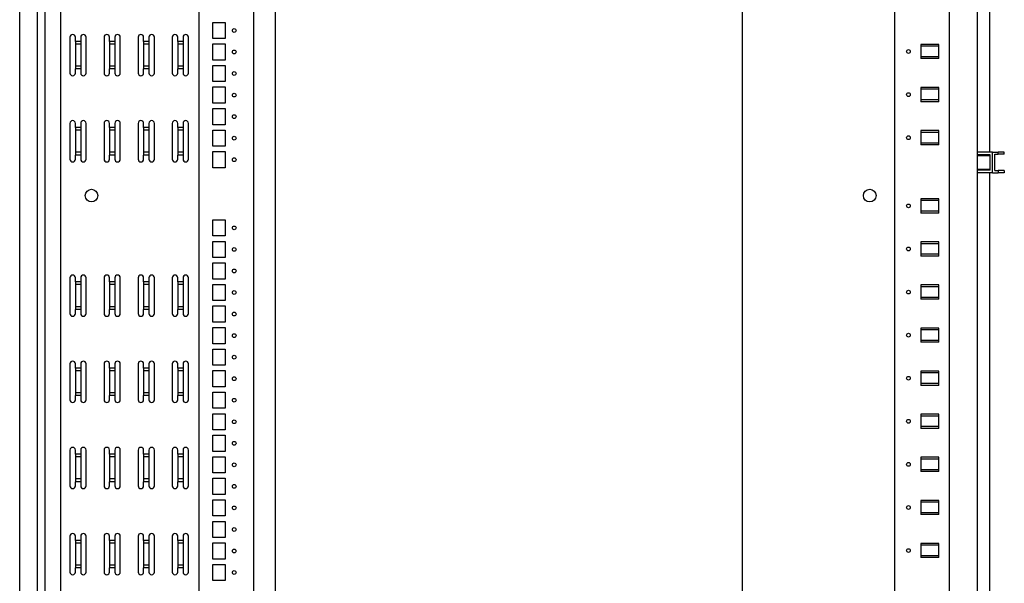
# Model space of a CAD drawing. Units: millimetres. Extents: x 0 to 411, y 0 to 291.
# Drawn here: x 184 to 239, y 134 to 166 of the extents above; entities that cross this region are included whole.
import ezdxf

# ---------------------------------------------------------------- set-up
doc = ezdxf.new("R2010")
doc.units = ezdxf.units.MM

msp = doc.modelspace()

# ---------------------------------------------------------------- linework, layer by layer
at = {"color": 7, "linetype": 'Continuous', "lineweight": 25}
for p, q in [((183.7142, 109.0881), (183.7142, 206.4381)), ((184.7142, 106.7381), (184.7142, 206.4381)), ((185.1394, 106.7381), (185.1394, 206.4381)), ((186.0144, 109.3631), (186.0144, 206.4381)), ((193.7092, 109.3631), (193.7092, 206.4381)), ((196.7642, 109.3631), (196.7642, 206.4381)), ((197.9642, 109.3631), (197.9642, 206.4381)), ((223.9692, 109.3631), (223.9692, 206.4381)), ((232.4692, 109.3631), (232.4692, 206.4381)), ((235.5142, 106.7381), (235.5142, 206.4381)), ((237.0642, 109.0881), (237.0642, 206.4381)), ((237.7592, 158.3631), (237.7592, 200.1631)), ((194.4642, 164.6881), (194.4642, 165.5881)), ((194.4642, 165.5881), (195.1642, 165.5881)), ((195.1642, 165.5881), (195.1642, 164.6881)), ((186.5142, 164.7631), (186.5142, 162.7631)), ((186.8142, 164.5266), (186.8142, 164.7631)), ((187.1142, 164.7631), (187.1142, 164.5266)), ((187.4142, 162.7631), (187.4142, 164.7631)), ((188.4142, 164.7631), (188.4142, 162.7631)), ((188.7142, 164.5266), (188.7142, 164.7631)), ((189.0142, 164.7631), (189.0142, 164.5266)), ((189.3142, 162.7631), (189.3142, 164.7631)), ((190.3142, 164.7631), (190.3142, 162.7631)), ((190.6142, 164.5266), (190.6142, 164.7631)), ((190.9142, 164.7631), (190.9142, 164.5266)), ((191.2142, 162.7631), (191.2142, 164.7631)), ((192.2142, 164.7631), (192.2142, 162.7631)), ((192.5142, 164.5266), (192.5142, 164.7631)), ((192.8142, 164.7631), (192.8142, 164.5266)), ((193.1142, 162.7631), (193.1142, 164.7631)), ((195.1642, 164.6881), (194.4642, 164.6881)), ((187.1142, 164.5266), (186.8142, 164.5266)), ((186.8142, 164.5266), (186.8142, 164.3766)), ((187.1142, 164.3766), (186.8142, 164.3766)), ((186.8142, 164.3766), (186.8142, 163.1495)), ((187.1142, 164.5266), (187.1142, 164.3766)), ((187.1142, 164.3766), (187.1142, 163.1495)), ((189.0142, 164.5266), (188.7142, 164.5266)), ((188.7142, 164.5266), (188.7142, 164.3766)), ((189.0142, 164.3766), (188.7142, 164.3766)), ((188.7142, 164.3766), (188.7142, 163.1495)), ((189.0142, 164.5266), (189.0142, 164.3766)), ((189.0142, 164.3766), (189.0142, 163.1495)), ((190.9142, 164.5266), (190.6142, 164.5266)), ((190.6142, 164.5266), (190.6142, 164.3766)), ((190.9142, 164.3766), (190.6142, 164.3766)), ((190.6142, 164.3766), (190.6142, 163.1495)), ((190.9142, 164.5266), (190.9142, 164.3766)), ((190.9142, 164.3766), (190.9142, 163.1495)), ((192.8142, 164.5266), (192.5142, 164.5266)), ((192.5142, 164.5266), (192.5142, 164.3766)), ((192.8142, 164.3766), (192.5142, 164.3766)), ((192.5142, 164.3766), (192.5142, 163.1495)), ((192.8142, 164.5266), (192.8142, 164.3766)), ((192.8142, 164.3766), (192.8142, 163.1495)), ((194.4642, 163.4881), (194.4642, 164.3881)), ((194.4642, 164.3881), (195.1642, 164.3881)), ((195.1642, 164.3881), (195.1642, 163.4881)), ((234.9042, 164.3585), (233.9042, 164.3585)), ((233.9042, 164.3585), (233.9042, 163.5676)), ((234.9042, 164.2585), (233.9042, 164.2585)), ((234.9042, 163.5676), (234.9042, 164.3585)), ((195.1642, 163.4881), (194.4642, 163.4881)), ((234.9042, 163.6676), (233.9042, 163.6676)), ((234.9042, 163.5676), (233.9042, 163.5676)), ((187.1142, 163.1495), (186.8142, 163.1495)), ((186.8142, 163.1495), (186.8142, 162.9995)), ((186.8142, 162.7631), (186.8142, 162.9995)), ((187.1142, 162.9995), (186.8142, 162.9995)), ((187.1142, 163.1495), (187.1142, 162.9995)), ((187.1142, 162.9995), (187.1142, 162.7631)), ((189.0142, 163.1495), (188.7142, 163.1495)), ((188.7142, 163.1495), (188.7142, 162.9995)), ((189.0142, 162.9995), (188.7142, 162.9995)), ((188.7142, 162.7631), (188.7142, 162.9995)), ((189.0142, 163.1495), (189.0142, 162.9995)), ((189.0142, 162.9995), (189.0142, 162.7631)), ((190.9142, 163.1495), (190.6142, 163.1495)), ((190.6142, 163.1495), (190.6142, 162.9995)), ((190.6142, 162.7631), (190.6142, 162.9995)), ((190.9142, 162.9995), (190.6142, 162.9995)), ((190.9142, 163.1495), (190.9142, 162.9995)), ((190.9142, 162.9995), (190.9142, 162.7631)), ((192.8142, 163.1495), (192.5142, 163.1495)), ((192.5142, 163.1495), (192.5142, 162.9995)), ((192.5142, 162.7631), (192.5142, 162.9995)), ((192.8142, 162.9995), (192.5142, 162.9995)), ((192.8142, 163.1495), (192.8142, 162.9995)), ((192.8142, 162.9995), (192.8142, 162.7631)), ((194.4642, 162.2881), (194.4642, 163.1881)), ((194.4642, 163.1881), (195.1642, 163.1881)), ((195.1642, 163.1881), (195.1642, 162.2881)), ((195.1642, 162.2881), (194.4642, 162.2881)), ((194.4642, 161.0881), (194.4642, 161.9881)), ((194.4642, 161.9881), (195.1642, 161.9881)), ((195.1642, 161.9881), (195.1642, 161.0881)), ((234.9042, 161.9585), (233.9042, 161.9585)), ((233.9042, 161.9585), (233.9042, 161.1676)), ((234.9042, 161.8585), (233.9042, 161.8585)), ((234.9042, 161.1676), (234.9042, 161.9585)), ((234.9042, 161.2676), (233.9042, 161.2676)), ((195.1642, 161.0881), (194.4642, 161.0881)), ((194.4642, 159.8881), (194.4642, 160.7881)), ((194.4642, 160.7881), (195.1642, 160.7881)), ((195.1642, 160.7881), (195.1642, 159.8881)), ((234.9042, 161.1676), (233.9042, 161.1676)), ((186.5142, 159.9631), (186.5142, 157.9631)), ((186.8142, 159.7266), (186.8142, 159.9631)), ((187.1142, 159.7266), (186.8142, 159.7266)), ((186.8142, 159.7266), (186.8142, 159.5766)), ((187.1142, 159.9631), (187.1142, 159.7266)), ((187.1142, 159.7266), (187.1142, 159.5766)), ((187.4142, 157.9631), (187.4142, 159.9631)), ((188.4142, 159.9631), (188.4142, 157.9631)), ((188.7142, 159.7266), (188.7142, 159.9631)), ((189.0142, 159.7266), (188.7142, 159.7266)), ((188.7142, 159.7266), (188.7142, 159.5766)), ((189.0142, 159.9631), (189.0142, 159.7266)), ((189.0142, 159.7266), (189.0142, 159.5766)), ((189.3142, 157.9631), (189.3142, 159.9631)), ((190.3142, 159.9631), (190.3142, 157.9631)), ((190.6142, 159.7266), (190.6142, 159.9631)), ((190.9142, 159.7266), (190.6142, 159.7266)), ((190.6142, 159.7266), (190.6142, 159.5766)), ((190.9142, 159.9631), (190.9142, 159.7266)), ((190.9142, 159.7266), (190.9142, 159.5766)), ((191.2142, 157.9631), (191.2142, 159.9631)), ((192.2142, 159.9631), (192.2142, 157.9631)), ((192.5142, 159.7266), (192.5142, 159.9631)), ((192.8142, 159.7266), (192.5142, 159.7266)), ((192.5142, 159.7266), (192.5142, 159.5766)), ((192.8142, 159.9631), (192.8142, 159.7266)), ((192.8142, 159.7266), (192.8142, 159.5766)), ((193.1142, 157.9631), (193.1142, 159.9631)), ((195.1642, 159.8881), (194.4642, 159.8881)), ((187.1142, 159.5766), (186.8142, 159.5766)), ((186.8142, 159.5766), (186.8142, 158.3495)), ((187.1142, 159.5766), (187.1142, 158.3495)), ((189.0142, 159.5766), (188.7142, 159.5766)), ((188.7142, 159.5766), (188.7142, 158.3495)), ((189.0142, 159.5766), (189.0142, 158.3495)), ((190.9142, 159.5766), (190.6142, 159.5766)), ((190.6142, 159.5766), (190.6142, 158.3495)), ((190.9142, 159.5766), (190.9142, 158.3495)), ((192.8142, 159.5766), (192.5142, 159.5766)), ((192.5142, 159.5766), (192.5142, 158.3495)), ((192.8142, 159.5766), (192.8142, 158.3495)), ((194.4642, 158.6881), (194.4642, 159.5881)), ((194.4642, 159.5881), (195.1642, 159.5881)), ((195.1642, 159.5881), (195.1642, 158.6881)), ((234.9042, 159.5585), (233.9042, 159.5585)), ((233.9042, 159.5585), (233.9042, 158.7676)), ((234.9042, 159.4585), (233.9042, 159.4585)), ((234.9042, 158.7676), (234.9042, 159.5585)), ((195.1642, 158.6881), (194.4642, 158.6881)), ((234.9042, 158.8676), (233.9042, 158.8676)), ((234.9042, 158.7676), (233.9042, 158.7676)), ((187.1142, 158.3495), (186.8142, 158.3495)), ((186.8142, 158.3495), (186.8142, 158.1995)), ((187.1142, 158.1995), (186.8142, 158.1995)), ((186.8142, 157.9631), (186.8142, 158.1995)), ((187.1142, 158.3495), (187.1142, 158.1995)), ((187.1142, 158.1995), (187.1142, 157.9631)), ((189.0142, 158.3495), (188.7142, 158.3495)), ((188.7142, 158.3495), (188.7142, 158.1995)), ((189.0142, 158.1995), (188.7142, 158.1995)), ((188.7142, 157.9631), (188.7142, 158.1995)), ((189.0142, 158.3495), (189.0142, 158.1995)), ((189.0142, 158.1995), (189.0142, 157.9631)), ((190.9142, 158.3495), (190.6142, 158.3495)), ((190.6142, 158.3495), (190.6142, 158.1995)), ((190.6142, 157.9631), (190.6142, 158.1995)), ((190.9142, 158.1995), (190.6142, 158.1995)), ((190.9142, 158.3495), (190.9142, 158.1995)), ((190.9142, 158.1995), (190.9142, 157.9631)), ((192.8142, 158.3495), (192.5142, 158.3495)), ((192.5142, 158.3495), (192.5142, 158.1995)), ((192.5142, 157.9631), (192.5142, 158.1995)), ((192.8142, 158.1995), (192.5142, 158.1995)), ((192.8142, 158.3495), (192.8142, 158.1995)), ((192.8142, 158.1995), (192.8142, 157.9631)), ((194.4642, 157.4881), (194.4642, 158.3881)), ((194.4642, 158.3881), (195.1642, 158.3881)), ((195.1642, 158.3881), (195.1642, 157.4881)), ((237.9092, 158.3631), (237.0642, 158.3631)), ((237.7642, 158.2181), (237.0642, 158.2181)), ((237.0642, 158.1631), (237.7642, 158.1631)), ((237.7592, 158.1631), (237.7592, 158.2181)), ((237.7642, 158.1631), (237.7642, 158.2181)), ((237.7642, 157.4131), (237.7642, 158.1631)), ((237.9092, 157.2131), (237.9092, 158.3631)), ((237.9092, 158.3631), (238.2092, 158.3631)), ((238.0242, 157.3281), (238.0242, 158.2481)), ((238.0242, 158.2481), (238.2092, 158.2481)), ((238.2092, 158.2481), (238.2092, 158.3631)), ((238.5592, 158.3631), (238.2092, 158.3631)), ((238.5592, 158.2481), (238.2092, 158.2481)), ((238.5592, 158.2481), (238.5592, 158.3631)), ((195.1642, 157.4881), (194.4642, 157.4881)), ((237.0642, 157.4131), (237.7642, 157.4131)), ((237.7592, 157.3581), (237.7592, 157.4131)), ((237.7642, 157.3581), (237.7642, 157.4131)), ((237.7642, 157.3581), (237.0642, 157.3581)), ((237.9092, 157.2131), (237.0642, 157.2131)), ((237.7592, 112.0631), (237.7592, 157.2131)), ((237.9092, 157.2131), (238.2092, 157.2131)), ((238.0242, 157.3281), (238.2092, 157.3281)), ((238.2092, 157.3281), (238.2092, 157.2131)), ((238.5592, 157.3281), (238.2092, 157.3281)), ((238.5592, 157.2131), (238.2092, 157.2131)), ((238.5592, 157.3281), (238.5592, 157.2131)), ((234.9042, 155.7585), (233.9042, 155.7585)), ((233.9042, 155.7585), (233.9042, 154.9676)), ((234.9042, 155.6585), (233.9042, 155.6585)), ((234.9042, 154.9676), (234.9042, 155.7585)), ((234.9042, 155.0676), (233.9042, 155.0676)), ((234.9042, 154.9676), (233.9042, 154.9676)), ((194.4642, 154.5881), (195.1642, 154.5881)), ((194.4642, 153.6881), (194.4642, 154.5881)), ((195.1642, 154.5881), (195.1642, 153.6881)), ((195.1642, 153.6881), (194.4642, 153.6881)), ((194.4642, 153.3881), (195.1642, 153.3881)), ((194.4642, 152.4881), (194.4642, 153.3881)), ((195.1642, 153.3881), (195.1642, 152.4881)), ((234.9042, 153.3585), (233.9042, 153.3585)), ((233.9042, 153.3585), (233.9042, 152.5676)), ((234.9042, 153.2585), (233.9042, 153.2585)), ((234.9042, 152.5676), (234.9042, 153.3585)), ((195.1642, 152.4881), (194.4642, 152.4881)), ((234.9042, 152.6676), (233.9042, 152.6676)), ((234.9042, 152.5676), (233.9042, 152.5676)), ((194.4642, 151.2881), (194.4642, 152.1881)), ((194.4642, 152.1881), (195.1642, 152.1881)), ((195.1642, 152.1881), (195.1642, 151.2881)), ((186.5142, 151.3631), (186.5142, 149.3631)), ((186.8142, 151.1266), (186.8142, 151.3631)), ((187.1142, 151.1266), (186.8142, 151.1266)), ((186.8142, 151.1266), (186.8142, 150.9766)), ((187.1142, 150.9766), (186.8142, 150.9766)), ((186.8142, 150.9766), (186.8142, 149.7495)), ((187.1142, 151.3631), (187.1142, 151.1266)), ((187.1142, 151.1266), (187.1142, 150.9766)), ((187.1142, 150.9766), (187.1142, 149.7495)), ((187.4142, 149.3631), (187.4142, 151.3631)), ((188.4142, 151.3631), (188.4142, 149.3631)), ((188.7142, 151.1266), (188.7142, 151.3631)), ((189.0142, 151.1266), (188.7142, 151.1266)), ((188.7142, 151.1266), (188.7142, 150.9766)), ((189.0142, 150.9766), (188.7142, 150.9766)), ((188.7142, 150.9766), (188.7142, 149.7495)), ((189.0142, 151.3631), (189.0142, 151.1266)), ((189.0142, 151.1266), (189.0142, 150.9766)), ((189.0142, 150.9766), (189.0142, 149.7495)), ((189.3142, 149.3631), (189.3142, 151.3631)), ((190.3142, 151.3631), (190.3142, 149.3631)), ((190.6142, 151.1266), (190.6142, 151.3631)), ((190.9142, 151.1266), (190.6142, 151.1266)), ((190.6142, 151.1266), (190.6142, 150.9766)), ((190.9142, 150.9766), (190.6142, 150.9766)), ((190.6142, 150.9766), (190.6142, 149.7495)), ((190.9142, 151.3631), (190.9142, 151.1266)), ((190.9142, 151.1266), (190.9142, 150.9766)), ((190.9142, 150.9766), (190.9142, 149.7495)), ((191.2142, 149.3631), (191.2142, 151.3631)), ((192.2142, 151.3631), (192.2142, 149.3631)), ((192.5142, 151.1266), (192.5142, 151.3631)), ((192.8142, 151.1266), (192.5142, 151.1266)), ((192.5142, 151.1266), (192.5142, 150.9766)), ((192.8142, 150.9766), (192.5142, 150.9766)), ((192.5142, 150.9766), (192.5142, 149.7495)), ((192.8142, 151.3631), (192.8142, 151.1266)), ((192.8142, 151.1266), (192.8142, 150.9766)), ((192.8142, 150.9766), (192.8142, 149.7495)), ((193.1142, 149.3631), (193.1142, 151.3631)), ((195.1642, 151.2881), (194.4642, 151.2881)), ((194.4642, 150.9881), (195.1642, 150.9881)), ((194.4642, 150.0881), (194.4642, 150.9881)), ((195.1642, 150.9881), (195.1642, 150.0881)), ((234.9042, 150.9585), (233.9042, 150.9585)), ((233.9042, 150.9585), (233.9042, 150.1676)), ((234.9042, 150.8585), (233.9042, 150.8585)), ((234.9042, 150.1676), (234.9042, 150.9585)), ((187.1142, 149.7495), (186.8142, 149.7495)), ((186.8142, 149.7495), (186.8142, 149.5995)), ((187.1142, 149.7495), (187.1142, 149.5995)), ((189.0142, 149.7495), (188.7142, 149.7495)), ((188.7142, 149.7495), (188.7142, 149.5995)), ((189.0142, 149.7495), (189.0142, 149.5995)), ((190.9142, 149.7495), (190.6142, 149.7495)), ((190.6142, 149.7495), (190.6142, 149.5995)), ((190.9142, 149.7495), (190.9142, 149.5995)), ((192.8142, 149.7495), (192.5142, 149.7495)), ((192.5142, 149.7495), (192.5142, 149.5995)), ((192.8142, 149.7495), (192.8142, 149.5995)), ((195.1642, 150.0881), (194.4642, 150.0881)), ((194.4642, 148.8881), (194.4642, 149.7881)), ((194.4642, 149.7881), (195.1642, 149.7881)), ((195.1642, 149.7881), (195.1642, 148.8881)), ((234.9042, 150.2676), (233.9042, 150.2676)), ((234.9042, 150.1676), (233.9042, 150.1676)), ((187.1142, 149.5995), (186.8142, 149.5995)), ((186.8142, 149.3631), (186.8142, 149.5995)), ((187.1142, 149.5995), (187.1142, 149.3631)), ((189.0142, 149.5995), (188.7142, 149.5995)), ((188.7142, 149.3631), (188.7142, 149.5995)), ((189.0142, 149.5995), (189.0142, 149.3631)), ((190.9142, 149.5995), (190.6142, 149.5995)), ((190.6142, 149.3631), (190.6142, 149.5995)), ((190.9142, 149.5995), (190.9142, 149.3631)), ((192.5142, 149.3631), (192.5142, 149.5995)), ((192.8142, 149.5995), (192.5142, 149.5995)), ((192.8142, 149.5995), (192.8142, 149.3631)), ((195.1642, 148.8881), (194.4642, 148.8881)), ((194.4642, 147.6881), (194.4642, 148.5881)), ((194.4642, 148.5881), (195.1642, 148.5881)), ((195.1642, 148.5881), (195.1642, 147.6881)), ((234.9042, 148.5585), (233.9042, 148.5585)), ((233.9042, 148.5585), (233.9042, 147.7676)), ((234.9042, 148.4585), (233.9042, 148.4585)), ((234.9042, 147.7676), (234.9042, 148.5585)), ((195.1642, 147.6881), (194.4642, 147.6881)), ((234.9042, 147.8676), (233.9042, 147.8676)), ((234.9042, 147.7676), (233.9042, 147.7676)), ((194.4642, 146.4881), (194.4642, 147.3881)), ((194.4642, 147.3881), (195.1642, 147.3881)), ((195.1642, 147.3881), (195.1642, 146.4881)), ((186.5142, 146.5631), (186.5142, 144.5631)), ((186.8142, 146.3266), (186.8142, 146.5631)), ((187.1142, 146.5631), (187.1142, 146.3266)), ((187.4142, 144.5631), (187.4142, 146.5631)), ((188.4142, 146.5631), (188.4142, 144.5631)), ((188.7142, 146.3266), (188.7142, 146.5631)), ((189.0142, 146.5631), (189.0142, 146.3266)), ((189.3142, 144.5631), (189.3142, 146.5631)), ((190.3142, 146.5631), (190.3142, 144.5631)), ((190.6142, 146.3266), (190.6142, 146.5631)), ((190.9142, 146.5631), (190.9142, 146.3266)), ((191.2142, 144.5631), (191.2142, 146.5631)), ((192.2142, 146.5631), (192.2142, 144.5631)), ((192.5142, 146.3266), (192.5142, 146.5631)), ((192.8142, 146.5631), (192.8142, 146.3266)), ((193.1142, 144.5631), (193.1142, 146.5631)), ((195.1642, 146.4881), (194.4642, 146.4881)), ((187.1142, 146.3266), (186.8142, 146.3266)), ((186.8142, 146.3266), (186.8142, 146.1766)), ((187.1142, 146.1766), (186.8142, 146.1766)), ((186.8142, 146.1766), (186.8142, 144.9495)), ((187.1142, 146.3266), (187.1142, 146.1766)), ((187.1142, 146.1766), (187.1142, 144.9495)), ((189.0142, 146.3266), (188.7142, 146.3266)), ((188.7142, 146.3266), (188.7142, 146.1766)), ((189.0142, 146.1766), (188.7142, 146.1766)), ((188.7142, 146.1766), (188.7142, 144.9495)), ((189.0142, 146.3266), (189.0142, 146.1766)), ((189.0142, 146.1766), (189.0142, 144.9495)), ((190.9142, 146.3266), (190.6142, 146.3266)), ((190.6142, 146.3266), (190.6142, 146.1766)), ((190.9142, 146.1766), (190.6142, 146.1766)), ((190.6142, 146.1766), (190.6142, 144.9495)), ((190.9142, 146.3266), (190.9142, 146.1766)), ((190.9142, 146.1766), (190.9142, 144.9495)), ((192.8142, 146.3266), (192.5142, 146.3266)), ((192.5142, 146.3266), (192.5142, 146.1766)), ((192.8142, 146.1766), (192.5142, 146.1766)), ((192.5142, 146.1766), (192.5142, 144.9495)), ((192.8142, 146.3266), (192.8142, 146.1766)), ((192.8142, 146.1766), (192.8142, 144.9495)), ((194.4642, 145.2881), (194.4642, 146.1881)), ((194.4642, 146.1881), (195.1642, 146.1881)), ((195.1642, 146.1881), (195.1642, 145.2881)), ((234.9042, 146.1585), (233.9042, 146.1585)), ((233.9042, 146.1585), (233.9042, 145.3676)), ((234.9042, 146.0585), (233.9042, 146.0585)), ((234.9042, 145.3676), (234.9042, 146.1585)), ((234.9042, 145.4676), (233.9042, 145.4676)), ((234.9042, 145.3676), (233.9042, 145.3676)), ((187.1142, 144.9495), (186.8142, 144.9495)), ((186.8142, 144.9495), (186.8142, 144.7995)), ((187.1142, 144.7995), (186.8142, 144.7995)), ((186.8142, 144.5631), (186.8142, 144.7995)), ((187.1142, 144.9495), (187.1142, 144.7995)), ((187.1142, 144.7995), (187.1142, 144.5631)), ((189.0142, 144.9495), (188.7142, 144.9495)), ((188.7142, 144.9495), (188.7142, 144.7995)), ((189.0142, 144.7995), (188.7142, 144.7995)), ((188.7142, 144.5631), (188.7142, 144.7995)), ((189.0142, 144.9495), (189.0142, 144.7995)), ((189.0142, 144.7995), (189.0142, 144.5631)), ((190.9142, 144.9495), (190.6142, 144.9495)), ((190.6142, 144.9495), (190.6142, 144.7995)), ((190.9142, 144.7995), (190.6142, 144.7995)), ((190.6142, 144.5631), (190.6142, 144.7995)), ((190.9142, 144.9495), (190.9142, 144.7995)), ((190.9142, 144.7995), (190.9142, 144.5631)), ((192.8142, 144.9495), (192.5142, 144.9495)), ((192.5142, 144.9495), (192.5142, 144.7995)), ((192.8142, 144.7995), (192.5142, 144.7995)), ((192.5142, 144.5631), (192.5142, 144.7995)), ((192.8142, 144.9495), (192.8142, 144.7995)), ((192.8142, 144.7995), (192.8142, 144.5631)), ((195.1642, 145.2881), (194.4642, 145.2881)), ((194.4642, 144.0881), (194.4642, 144.9881)), ((194.4642, 144.9881), (195.1642, 144.9881)), ((195.1642, 144.9881), (195.1642, 144.0881)), ((195.1642, 144.0881), (194.4642, 144.0881)), ((194.4642, 142.8881), (194.4642, 143.7881)), ((194.4642, 143.7881), (195.1642, 143.7881)), ((195.1642, 143.7881), (195.1642, 142.8881)), ((234.9042, 143.7585), (233.9042, 143.7585)), ((233.9042, 143.7585), (233.9042, 142.9676)), ((234.9042, 142.9676), (234.9042, 143.7585)), ((234.9042, 143.6585), (233.9042, 143.6585)), ((195.1642, 142.8881), (194.4642, 142.8881)), ((234.9042, 143.0676), (233.9042, 143.0676)), ((234.9042, 142.9676), (233.9042, 142.9676)), ((194.4642, 142.5881), (195.1642, 142.5881)), ((194.4642, 141.6881), (194.4642, 142.5881)), ((195.1642, 142.5881), (195.1642, 141.6881)), ((186.5142, 141.7631), (186.5142, 139.7631)), ((186.8142, 141.5266), (186.8142, 141.7631)), ((187.1142, 141.5266), (186.8142, 141.5266)), ((186.8142, 141.5266), (186.8142, 141.3766)), ((187.1142, 141.7631), (187.1142, 141.5266)), ((187.1142, 141.5266), (187.1142, 141.3766)), ((187.4142, 139.7631), (187.4142, 141.7631)), ((188.4142, 141.7631), (188.4142, 139.7631)), ((188.7142, 141.5266), (188.7142, 141.7631)), ((189.0142, 141.5266), (188.7142, 141.5266)), ((188.7142, 141.5266), (188.7142, 141.3766)), ((189.0142, 141.7631), (189.0142, 141.5266)), ((189.0142, 141.5266), (189.0142, 141.3766)), ((189.3142, 139.7631), (189.3142, 141.7631)), ((190.3142, 141.7631), (190.3142, 139.7631)), ((190.6142, 141.5266), (190.6142, 141.7631)), ((190.9142, 141.5266), (190.6142, 141.5266)), ((190.6142, 141.5266), (190.6142, 141.3766)), ((190.9142, 141.7631), (190.9142, 141.5266)), ((190.9142, 141.5266), (190.9142, 141.3766)), ((191.2142, 139.7631), (191.2142, 141.7631)), ((192.2142, 141.7631), (192.2142, 139.7631)), ((192.5142, 141.5266), (192.5142, 141.7631)), ((192.8142, 141.5266), (192.5142, 141.5266)), ((192.5142, 141.5266), (192.5142, 141.3766)), ((192.8142, 141.7631), (192.8142, 141.5266)), ((192.8142, 141.5266), (192.8142, 141.3766)), ((193.1142, 139.7631), (193.1142, 141.7631)), ((195.1642, 141.6881), (194.4642, 141.6881)), ((187.1142, 141.3766), (186.8142, 141.3766)), ((186.8142, 141.3766), (186.8142, 140.1495)), ((187.1142, 141.3766), (187.1142, 140.1495)), ((189.0142, 141.3766), (188.7142, 141.3766)), ((188.7142, 141.3766), (188.7142, 140.1495)), ((189.0142, 141.3766), (189.0142, 140.1495)), ((190.9142, 141.3766), (190.6142, 141.3766)), ((190.6142, 141.3766), (190.6142, 140.1495)), ((190.9142, 141.3766), (190.9142, 140.1495)), ((192.8142, 141.3766), (192.5142, 141.3766)), ((192.5142, 141.3766), (192.5142, 140.1495)), ((192.8142, 141.3766), (192.8142, 140.1495)), ((194.4642, 141.3881), (195.1642, 141.3881)), ((194.4642, 140.4881), (194.4642, 141.3881)), ((195.1642, 141.3881), (195.1642, 140.4881)), ((234.9042, 141.3585), (233.9042, 141.3585)), ((233.9042, 141.3585), (233.9042, 140.5676)), ((234.9042, 141.2585), (233.9042, 141.2585)), ((234.9042, 140.5676), (234.9042, 141.3585)), ((195.1642, 140.4881), (194.4642, 140.4881)), ((234.9042, 140.6676), (233.9042, 140.6676)), ((234.9042, 140.5676), (233.9042, 140.5676)), ((187.1142, 140.1495), (186.8142, 140.1495)), ((186.8142, 140.1495), (186.8142, 139.9995)), ((187.1142, 139.9995), (186.8142, 139.9995)), ((186.8142, 139.7631), (186.8142, 139.9995)), ((187.1142, 140.1495), (187.1142, 139.9995)), ((187.1142, 139.9995), (187.1142, 139.7631)), ((189.0142, 140.1495), (188.7142, 140.1495)), ((188.7142, 140.1495), (188.7142, 139.9995)), ((189.0142, 139.9995), (188.7142, 139.9995)), ((188.7142, 139.7631), (188.7142, 139.9995)), ((189.0142, 140.1495), (189.0142, 139.9995)), ((189.0142, 139.9995), (189.0142, 139.7631)), ((190.9142, 140.1495), (190.6142, 140.1495)), ((190.6142, 140.1495), (190.6142, 139.9995)), ((190.9142, 139.9995), (190.6142, 139.9995)), ((190.6142, 139.7631), (190.6142, 139.9995)), ((190.9142, 140.1495), (190.9142, 139.9995)), ((190.9142, 139.9995), (190.9142, 139.7631)), ((192.8142, 140.1495), (192.5142, 140.1495)), ((192.5142, 140.1495), (192.5142, 139.9995)), ((192.8142, 139.9995), (192.5142, 139.9995)), ((192.5142, 139.7631), (192.5142, 139.9995)), ((192.8142, 140.1495), (192.8142, 139.9995)), ((192.8142, 139.9995), (192.8142, 139.7631)), ((194.4642, 139.2881), (194.4642, 140.1881)), ((194.4642, 140.1881), (195.1642, 140.1881)), ((195.1642, 140.1881), (195.1642, 139.2881)), ((195.1642, 139.2881), (194.4642, 139.2881)), ((194.4642, 138.0881), (194.4642, 138.9881)), ((194.4642, 138.9881), (195.1642, 138.9881)), ((195.1642, 138.9881), (195.1642, 138.0881)), ((234.9042, 138.9585), (233.9042, 138.9585)), ((233.9042, 138.9585), (233.9042, 138.1676)), ((234.9042, 138.8585), (233.9042, 138.8585)), ((234.9042, 138.1676), (234.9042, 138.9585)), ((234.9042, 138.2676), (233.9042, 138.2676)), ((195.1642, 138.0881), (194.4642, 138.0881)), ((194.4642, 136.8881), (194.4642, 137.7881)), ((194.4642, 137.7881), (195.1642, 137.7881)), ((195.1642, 137.7881), (195.1642, 136.8881)), ((234.9042, 138.1676), (233.9042, 138.1676)), ((186.5142, 136.9631), (186.5142, 134.9631)), ((186.8142, 136.7266), (186.8142, 136.9631)), ((187.1142, 136.7266), (186.8142, 136.7266)), ((186.8142, 136.7266), (186.8142, 136.5766)), ((187.1142, 136.5766), (186.8142, 136.5766)), ((186.8142, 136.5766), (186.8142, 135.3495)), ((187.1142, 136.9631), (187.1142, 136.7266)), ((187.1142, 136.7266), (187.1142, 136.5766)), ((187.1142, 136.5766), (187.1142, 135.3495)), ((187.4142, 134.9631), (187.4142, 136.9631)), ((188.4142, 136.9631), (188.4142, 134.9631)), ((188.7142, 136.7266), (188.7142, 136.9631)), ((189.0142, 136.7266), (188.7142, 136.7266)), ((188.7142, 136.7266), (188.7142, 136.5766)), ((189.0142, 136.5766), (188.7142, 136.5766)), ((188.7142, 136.5766), (188.7142, 135.3495)), ((189.0142, 136.9631), (189.0142, 136.7266)), ((189.0142, 136.7266), (189.0142, 136.5766)), ((189.0142, 136.5766), (189.0142, 135.3495)), ((189.3142, 134.9631), (189.3142, 136.9631)), ((190.3142, 136.9631), (190.3142, 134.9631)), ((190.6142, 136.7266), (190.6142, 136.9631)), ((190.9142, 136.7266), (190.6142, 136.7266)), ((190.6142, 136.7266), (190.6142, 136.5766)), ((190.9142, 136.5766), (190.6142, 136.5766)), ((190.6142, 136.5766), (190.6142, 135.3495)), ((190.9142, 136.9631), (190.9142, 136.7266)), ((190.9142, 136.7266), (190.9142, 136.5766)), ((190.9142, 136.5766), (190.9142, 135.3495)), ((191.2142, 134.9631), (191.2142, 136.9631)), ((192.2142, 136.9631), (192.2142, 134.9631)), ((192.5142, 136.7266), (192.5142, 136.9631)), ((192.8142, 136.7266), (192.5142, 136.7266)), ((192.5142, 136.7266), (192.5142, 136.5766)), ((192.8142, 136.5766), (192.5142, 136.5766)), ((192.5142, 136.5766), (192.5142, 135.3495)), ((192.8142, 136.9631), (192.8142, 136.7266)), ((192.8142, 136.7266), (192.8142, 136.5766)), ((192.8142, 136.5766), (192.8142, 135.3495)), ((193.1142, 134.9631), (193.1142, 136.9631)), ((195.1642, 136.8881), (194.4642, 136.8881)), ((194.4642, 135.6881), (194.4642, 136.5881)), ((194.4642, 136.5881), (195.1642, 136.5881)), ((195.1642, 136.5881), (195.1642, 135.6881)), ((234.9042, 136.5585), (233.9042, 136.5585)), ((233.9042, 136.5585), (233.9042, 135.7676)), ((234.9042, 136.4585), (233.9042, 136.4585)), ((234.9042, 135.7676), (234.9042, 136.5585)), ((195.1642, 135.6881), (194.4642, 135.6881)), ((234.9042, 135.8676), (233.9042, 135.8676)), ((234.9042, 135.7676), (233.9042, 135.7676)), ((187.1142, 135.3495), (186.8142, 135.3495)), ((186.8142, 135.3495), (186.8142, 135.1995)), ((187.1142, 135.1995), (186.8142, 135.1995)), ((186.8142, 134.9631), (186.8142, 135.1995)), ((187.1142, 135.3495), (187.1142, 135.1995)), ((187.1142, 135.1995), (187.1142, 134.9631)), ((189.0142, 135.3495), (188.7142, 135.3495)), ((188.7142, 135.3495), (188.7142, 135.1995)), ((189.0142, 135.1995), (188.7142, 135.1995)), ((188.7142, 134.9631), (188.7142, 135.1995)), ((189.0142, 135.3495), (189.0142, 135.1995)), ((189.0142, 135.1995), (189.0142, 134.9631)), ((190.9142, 135.3495), (190.6142, 135.3495)), ((190.6142, 135.3495), (190.6142, 135.1995)), ((190.9142, 135.1995), (190.6142, 135.1995)), ((190.6142, 134.9631), (190.6142, 135.1995)), ((190.9142, 135.3495), (190.9142, 135.1995)), ((190.9142, 135.1995), (190.9142, 134.9631)), ((192.8142, 135.3495), (192.5142, 135.3495)), ((192.5142, 135.3495), (192.5142, 135.1995)), ((192.8142, 135.1995), (192.5142, 135.1995)), ((192.5142, 134.9631), (192.5142, 135.1995)), ((192.8142, 135.3495), (192.8142, 135.1995)), ((192.8142, 135.1995), (192.8142, 134.9631)), ((194.4642, 135.3881), (195.1642, 135.3881)), ((194.4642, 134.4881), (194.4642, 135.3881)), ((195.1642, 135.3881), (195.1642, 134.4881)), ((195.1642, 134.4881), (194.4642, 134.4881))]:
    msp.add_line(p, q, dxfattribs=at)
for centre, radius in [((195.6642, 165.1381), 0.105), ((195.6642, 163.9381), 0.105), ((233.2192, 163.9631), 0.105), ((195.6642, 162.7381), 0.105), ((195.6642, 161.5381), 0.105), ((233.2192, 161.5631), 0.105), ((195.6642, 160.3381), 0.105), ((195.6642, 159.1381), 0.105), ((233.2192, 159.1631), 0.105), ((195.6642, 157.9381), 0.105), ((187.7142, 155.9381), 0.35), ((231.0642, 155.9381), 0.35), ((233.2192, 155.3631), 0.105), ((195.6642, 154.1381), 0.105), ((195.6642, 152.9381), 0.105), ((233.2192, 152.9631), 0.105), ((195.6642, 151.7381), 0.105), ((195.6642, 150.5381), 0.105), ((233.2192, 150.5631), 0.105), ((195.6642, 149.3381), 0.105), ((195.6642, 148.1381), 0.105), ((233.2192, 148.1631), 0.105), ((195.6642, 146.9381), 0.105), ((195.6642, 145.7381), 0.105), ((233.2192, 145.7631), 0.105), ((195.6642, 144.5381), 0.105), ((195.6642, 143.3381), 0.105), ((233.2192, 143.3631), 0.105), ((195.6642, 142.1381), 0.105), ((195.6642, 140.9381), 0.105), ((233.2192, 140.9631), 0.105), ((195.6642, 139.7381), 0.105), ((195.6642, 138.5381), 0.105), ((233.2192, 138.5631), 0.105), ((195.6642, 137.3381), 0.105), ((195.6642, 136.1381), 0.105), ((233.2192, 136.1631), 0.105), ((195.6642, 134.9381), 0.105)]:
    msp.add_circle(centre, radius, dxfattribs=at)
for centre, start, end in [((186.6642, 164.7631), 0, 180), ((187.2642, 164.7631), 0, 180), ((188.5642, 164.7631), 0, 180), ((189.1642, 164.7631), 0, 180), ((190.4642, 164.7631), 0, 180), ((191.0642, 164.7631), 0, 180), ((192.3642, 164.7631), 0, 180), ((192.9642, 164.7631), 0, 180), ((186.6642, 162.7631), 180, 0), ((187.2642, 162.7631), 180, 0), ((188.5642, 162.7631), 180, 0), ((189.1642, 162.7631), 180, 0), ((190.4642, 162.7631), 180, 0), ((191.0642, 162.7631), 180, 0), ((192.3642, 162.7631), 180, 0), ((192.9642, 162.7631), 180, 0), ((186.6642, 159.9631), 0, 180), ((187.2642, 159.9631), 0, 180), ((188.5642, 159.9631), 0, 180), ((189.1642, 159.9631), 0, 180), ((190.4642, 159.9631), 0, 180), ((191.0642, 159.9631), 0, 180), ((192.3642, 159.9631), 0, 180), ((192.9642, 159.9631), 0, 180), ((186.6642, 157.9631), 180, 0), ((187.2642, 157.9631), 180, 0), ((188.5642, 157.9631), 180, 0), ((189.1642, 157.9631), 180, 0), ((190.4642, 157.9631), 180, 0), ((191.0642, 157.9631), 180, 0), ((192.3642, 157.9631), 180, 0), ((192.9642, 157.9631), 180, 0), ((186.6642, 151.3631), 0, 180), ((187.2642, 151.3631), 0, 180), ((188.5642, 151.3631), 0, 180), ((189.1642, 151.3631), 0, 180), ((190.4642, 151.3631), 0, 180), ((191.0642, 151.3631), 0, 180), ((192.3642, 151.3631), 0, 180), ((192.9642, 151.3631), 0, 180), ((186.6642, 149.3631), 180, 0), ((187.2642, 149.3631), 180, 0), ((188.5642, 149.3631), 180, 0), ((189.1642, 149.3631), 180, 0), ((190.4642, 149.3631), 180, 0), ((191.0642, 149.3631), 180, 0), ((192.3642, 149.3631), 180, 0), ((192.9642, 149.3631), 180, 0), ((186.6642, 146.5631), 0, 180), ((187.2642, 146.5631), 0, 180), ((188.5642, 146.5631), 0, 180), ((189.1642, 146.5631), 0, 180), ((190.4642, 146.5631), 0, 180), ((191.0642, 146.5631), 0, 180), ((192.3642, 146.5631), 0, 180), ((192.9642, 146.5631), 0, 180), ((186.6642, 144.5631), 180, 0), ((187.2642, 144.5631), 180, 0), ((188.5642, 144.5631), 180, 0), ((189.1642, 144.5631), 180, 0), ((190.4642, 144.5631), 180, 0), ((191.0642, 144.5631), 180, 0), ((192.3642, 144.5631), 180, 0), ((192.9642, 144.5631), 180, 0), ((186.6642, 141.7631), 0, 180), ((187.2642, 141.7631), 0, 180), ((188.5642, 141.7631), 0, 180), ((189.1642, 141.7631), 0, 180), ((190.4642, 141.7631), 0, 180), ((191.0642, 141.7631), 0, 180), ((192.3642, 141.7631), 0, 180), ((192.9642, 141.7631), 0, 180), ((186.6642, 139.7631), 180, 0), ((187.2642, 139.7631), 180, 0), ((188.5642, 139.7631), 180, 0), ((189.1642, 139.7631), 180, 0), ((190.4642, 139.7631), 180, 0), ((191.0642, 139.7631), 180, 0), ((192.3642, 139.7631), 180, 0), ((192.9642, 139.7631), 180, 0), ((186.6642, 136.9631), 0, 180), ((187.2642, 136.9631), 0, 180), ((188.5642, 136.9631), 0, 180), ((189.1642, 136.9631), 0, 180), ((190.4642, 136.9631), 0, 180), ((191.0642, 136.9631), 0, 180), ((192.3642, 136.9631), 0, 180), ((192.9642, 136.9631), 0, 180), ((186.6642, 134.9631), 180, 0), ((187.2642, 134.9631), 180, 0), ((188.5642, 134.9631), 180, 0), ((189.1642, 134.9631), 180, 0), ((190.4642, 134.9631), 180, 0), ((191.0642, 134.9631), 180, 0), ((192.3642, 134.9631), 180, 0), ((192.9642, 134.9631), 180, 0)]:
    msp.add_arc(centre, 0.15, start, end, dxfattribs=at)

doc.saveas('drawing.dxf')
